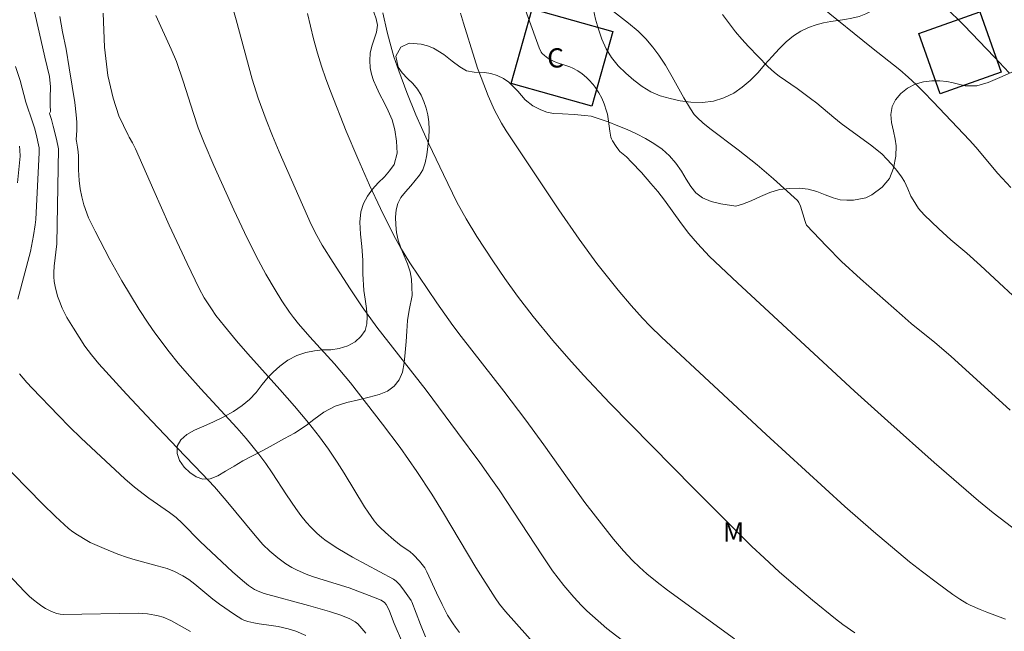
# Model space of a CAD drawing. Units: metres. Extents: x 293721 to 294237, y 1662714 to 1663279.
# Drawn here: x 293919 to 293996, y 1662932 to 1662980 of the extents above; entities that cross this region are included whole.
import ezdxf

# ---------------------------------------------------------------- set-up
doc = ezdxf.new("R2010")
doc.units = ezdxf.units.M
doc.header["$MEASUREMENT"] = 0
for name, color, linetype, lineweight, true_color in [('Curvas_Intermediarias', 7, 'Continuous', 9, 0x783c14), ('Curvas_Mestras', 7, 'Continuous', 20, 0x783c14), ('Topon_Vegetacao', 7, 'Continuous', 9, 0x00ff33), ('Vegetacao', 7, 'Orla8', 9, 0x00ff33)]:
    doc.layers.add(name, color=color, linetype=linetype, lineweight=lineweight, true_color=true_color)
doc.layers.add('Edificacoes', color=7, linetype='Continuous', lineweight=30)
doc.layers.add('Topon_Fundacao_Const_Ruinas', color=7, linetype='Continuous', lineweight=9)
doc.styles.add('Arial', font='arial.ttf', dxfattribs={"height": 1.5})
doc.styles.get("Standard").update_dxf_attribs({"font": 'arial.ttf'})
doc.linetypes.add('Orla8', pattern='A,6,-0.5,["V",Standard,S=1,R=0,X=-0.5,Y=-1],-0.5,6,-0.5,["V",Standard,S=1,R=0,X=-0.5,Y=-1],-0.5', length=14)

msp = doc.modelspace()

# ---------------------------------------------------------------- linework, layer by layer
at = {"layer": 'Curvas_Intermediarias', "flags": 128}
for points, elevation in [([(293967.878, 1662930.185), (293964.768, 1662932.597), (293964.09, 1662933.17), (293963.215, 1662933.965), (293962.795, 1662934.381), (293962.186, 1662935.028), (293961.418, 1662935.927), (293960.535, 1662937.091), (293959.756, 1662938.248), (293956.372, 1662943.381), (293955.732, 1662944.31), (293954.868, 1662945.513), (293953.139, 1662947.86), (293950.677, 1662951.155), (293946.839, 1662956.067), (293945.693, 1662957.665), (293944.75, 1662959.062), (293943.429, 1662961.113), (293942.584, 1662962.469), (293942.167, 1662963.209), (293941.721, 1662964.063), (293939.224, 1662969.74), (293938.701, 1662970.981), (293938.202, 1662972.23), (293937.579, 1662973.907), (293937.118, 1662975.411), (293935.884, 1662980.019), (293935, 1662983.152)], 71), ([(293981.476, 1662981.027), (293985.411, 1662977.867), (293987.608, 1662976.129), (293988.268, 1662975.558), (293988.905, 1662974.963), (293989.467, 1662974.413), (293990.221, 1662973.632), (293993.048, 1662970.635), (293993.532, 1662970.088), (293995.248, 1662968.056), (293996.27, 1662966.962)], 78), ([(293996.123, 1662975.897), (293994.965, 1662977.149), (293992.612, 1662979.572), (293991.146, 1662981.044)], 79), ([(293920.159, 1662980.654), (293920.506, 1662979.056), (293920.959, 1662977.111), (293921.329, 1662975.608), (293921.39, 1662974.793), (293921.389, 1662973.945), (293921.384, 1662973.379), (293921.409, 1662972.871), (293921.32, 1662972.71), (293921.473, 1662972.248), (293921.611, 1662971.743), (293921.863, 1662970.719), (293922.023, 1662969.981), (293921.899, 1662962.567), (293921.691, 1662960.836), (293921.655, 1662960.334), (293921.653, 1662959.999), (293921.688, 1662959.637), (293921.756, 1662959.246), (293921.959, 1662958.477), (293922.091, 1662958.099), (293922.321, 1662957.545), (293922.688, 1662956.835), (293923.196, 1662955.985), (293924.091, 1662954.587), (293924.595, 1662953.916), (293925.161, 1662953.215), (293927.325, 1662950.858), (293929.309, 1662948.741), (293931.299, 1662946.63), (293933.237, 1662944.627), (293934.193, 1662943.614), (293935.104, 1662942.561), (293937.351, 1662939.828), (293937.965, 1662939.143), (293938.508, 1662938.605), (293939.126, 1662938.094), (293939.756, 1662937.627), (293940.212, 1662937.332), (293940.577, 1662937.153), (293941.326, 1662936.829), (293941.835, 1662936.638), (293942.737, 1662936.344), (293944.694, 1662935.743), (293946.242, 1662935.161), (293947.175, 1662934.8), (293947.429, 1662934.6), (293947.562, 1662934.466), (293947.726, 1662934.164), (293947.827, 1662933.93), (293948.198, 1662932.971), (293948.843, 1662931.464)], 67), ([(293950.634, 1662931.933), (293950.244, 1662932.889), (293949.576, 1662934.664), (293949.517, 1662934.769), (293948.993, 1662935.504), (293948.622, 1662935.976), (293948.425, 1662936.198), (293948.338, 1662936.28), (293948.142, 1662936.419), (293944.941, 1662938.139), (293943.811, 1662938.809), (293942.903, 1662939.415), (293942.553, 1662939.675), (293942.169, 1662940.005), (293941.687, 1662940.48), (293941.346, 1662940.856), (293940.918, 1662941.381), (293940.519, 1662941.928), (293939.79, 1662943.015), (293938.694, 1662944.72), (293938.176, 1662945.455), (293937.634, 1662946.174), (293936.645, 1662947.386), (293935.923, 1662948.231), (293933.119, 1662951.262), (293932.058, 1662952.447), (293931.364, 1662953.27), (293930.649, 1662954.155), (293929.535, 1662955.624), (293929.008, 1662956.379), (293928.301, 1662957.459), (293926.95, 1662959.689), (293926.022, 1662961.347), (293924.886, 1662963.539), (293924.363, 1662964.602), (293924.013, 1662965.595), (293923.834, 1662966.217), (293923.718, 1662966.857), (293923.642, 1662967.502), (293923.594, 1662968.339), (293923.576, 1662969.394), (293923.556, 1662969.744), (293923.518, 1662970.092), (293923.44, 1662970.56), (293923.439, 1662970.563), (293923.406, 1662970.702), (293923.466, 1662971.389), (293923.452, 1662972.039), (293923.413, 1662972.628), (293923.293, 1662973.567), (293923.092, 1662974.843), (293922.859, 1662976.283), (293922.618, 1662977.745), (293922.326, 1662979.076), (293922.126, 1662980.272)], 68), ([(293953.286, 1662932.286), (293952.964, 1662932.683), (293952.78, 1662932.936), (293952.357, 1662933.631), (293951.922, 1662934.447), (293951.479, 1662935.373), (293950.75, 1662936.995), (293950.575, 1662937.308), (293950.163, 1662937.836), (293949.708, 1662938.326), (293949.402, 1662938.576), (293948.749, 1662939.034), (293948.178, 1662939.491), (293947.525, 1662940.069), (293947.104, 1662940.467), (293946.902, 1662940.674), (293946.637, 1662940.986), (293946.156, 1662941.653), (293945.873, 1662942.08), (293944.285, 1662944.694), (293943.743, 1662945.558), (293943.073, 1662946.554), (293942.36, 1662947.525), (293941.512, 1662948.618), (293940.426, 1662949.913), (293939.284, 1662951.214), (293936.773, 1662954), (293935.909, 1662955.003), (293934.959, 1662956.151), (293934.296, 1662956.987), (293933.94, 1662957.488), (293933.392, 1662958.353), (293933, 1662959.072), (293932.053, 1662961.039), (293930.656, 1662964.031), (293929.456, 1662966.723), (293928.037, 1662969.975), (293927.807, 1662970.448), (293927.542, 1662970.889), (293927.444, 1662971.025), (293926.737, 1662972.542), (293926.279, 1662973.906), (293925.881, 1662975.68), (293925.609, 1662977.891), (293925.502, 1662980.537)], 69), ([(293941.446, 1662980.511), (293941.908, 1662978.541), (293942.222, 1662977.412), (293942.528, 1662976.417), (293942.87, 1662975.433), (293943.232, 1662974.47), (293944.463, 1662971.347), (293945.363, 1662969.214), (293946.278, 1662967.125), (293947.139, 1662965.316), (293948.176, 1662963.208), (293948.694, 1662962.281), (293949.413, 1662961.093), (293951.51, 1662957.962), (293952.76, 1662956.203), (293953.409, 1662955.342), (293956.732, 1662951.081), (293958.449, 1662948.811), (293959.854, 1662946.9), (293962.401, 1662943.309), (293963.061, 1662942.407), (293963.874, 1662941.341), (293965.3, 1662939.546), (293966.062, 1662938.642), (293966.761, 1662937.894), (293967.317, 1662937.364), (293967.891, 1662936.853), (293968.683, 1662936.2), (293969.493, 1662935.57), (293974.723, 1662931.785)], 72), ([(293984.089, 1662932.26), (293983.162, 1662932.905), (293982.6, 1662933.332), (293980.8, 1662934.793), (293979.464, 1662935.908), (293978.237, 1662936.985), (293977.032, 1662938.086), (293976.085, 1662938.985), (293974.667, 1662940.379), (293971.531, 1662943.528), (293965.011, 1662950.151), (293962.95, 1662952.337), (293961.814, 1662953.598), (293960.567, 1662955.034), (293959.038, 1662956.904), (293957.795, 1662958.499), (293956.82, 1662959.85), (293955.882, 1662961.227), (293954.644, 1662963.141), (293953.804, 1662964.502), (293953.436, 1662965.153), (293953.088, 1662965.815), (293952.033, 1662967.975), (293950.892, 1662970.366), (293950.312, 1662971.634), (293949.878, 1662972.626), (293949.181, 1662974.348), (293948.548, 1662976.035), (293948.178, 1662977.15), (293947.851, 1662978.271), (293947.653, 1662979.057), (293947.32, 1662980.565)], 73), ([(293953.374, 1662980.553), (293953.596, 1662979.756), (293954.453, 1662977.003), (293954.699, 1662976.26), (293954.964, 1662975.522), (293955.524, 1662974.102), (293956.019, 1662972.973), (293956.555, 1662971.964), (293956.913, 1662971.379), (293961.03, 1662965.218), (293962.605, 1662962.93), (293963.982, 1662961.039), (293965.66, 1662958.948), (293966.669, 1662957.754), (293967.542, 1662956.777), (293968.15, 1662956.148), (293969.024, 1662955.292), (293977.2, 1662947.717), (293983.335, 1662942.102), (293985.545, 1662940.143), (293988.351, 1662937.786), (293989.368, 1662936.994), (293990.545, 1662936.106), (293991.748, 1662935.231), (293992.286, 1662934.864), (293992.837, 1662934.544), (293993.089, 1662934.416), (293993.864, 1662934.067), (293994.388, 1662933.85), (293995.84, 1662933.313)], 74), ([(293965.283, 1662980.666), (293966.446, 1662979.759), (293967.2, 1662979.131), (293967.804, 1662978.531), (293968.366, 1662977.889), (293968.82, 1662977.28), (293969.337, 1662976.481), (293969.859, 1662975.582), (293970.773, 1662973.941), (293971.279, 1662973.082), (293971.584, 1662972.655), (293971.837, 1662972.374), (293972.254, 1662971.986), (293972.797, 1662971.551), (293975.015, 1662969.891), (293976.495, 1662968.711), (293977.754, 1662967.637), (293979.623, 1662965.953), (293979.736, 1662965.789), (293979.872, 1662965.497), (293980.235, 1662964.301), (293980.31, 1662964.082), (293980.345, 1662964.023), (293981.903, 1662962.381), (293983.075, 1662961.198), (293984.542, 1662959.842), (293987.781, 1662956.983), (293988.501, 1662956.368), (293990.335, 1662954.873), (293991.594, 1662953.8), (293996.203, 1662949.595)], 76), ([(293973.788, 1662980.444), (293974.332, 1662979.698), (293974.804, 1662979.092), (293975.303, 1662978.508), (293975.82, 1662977.939), (293977.333, 1662976.382), (293977.846, 1662975.921), (293978.203, 1662975.632), (293979.596, 1662974.662), (293980.657, 1662973.897), (293981.134, 1662973.52), (293982.463, 1662972.403), (293983.029, 1662971.946), (293985.431, 1662970.203), (293986.221, 1662969.56), (293986.579, 1662969.198), (293986.992, 1662968.749), (293987.38, 1662968.276), (293987.742, 1662967.781), (293987.969, 1662967.415), (293988.227, 1662966.861), (293988.47, 1662966.292), (293988.639, 1662965.985), (293988.846, 1662965.649), (293989.072, 1662965.327), (293989.51, 1662964.823), (293990.642, 1662963.721), (293991.591, 1662962.887), (293992.821, 1662961.841), (293993.892, 1662960.878), (293997.875, 1662957.196)], 77), ([(293918.663, 1662976.386), (293919.033, 1662975.286), (293919.475, 1662973.615), (293920.02, 1662971.995), (293920.15, 1662971.594), (293920.279, 1662971.119), (293920.51, 1662970.035), (293920.529, 1662969.675), (293920.254, 1662964.462), (293920.21, 1662964.043), (293920.078, 1662963.21), (293919.925, 1662962.381), (293919.833, 1662961.969), (293918.867, 1662958.256)], 66), ([(293918.989, 1662952.433), (293919.557, 1662951.758), (293919.969, 1662951.308), (293922.016, 1662949.189), (293922.894, 1662948.301), (293923.788, 1662947.428), (293925.327, 1662945.978), (293927.186, 1662944.248), (293927.945, 1662943.61), (293929.06, 1662942.736), (293930.67, 1662941.625), (293931.2, 1662941.235), (293931.66, 1662940.8), (293933.08, 1662939.374), (293933.931, 1662938.551), (293935.581, 1662937.011), (293936.379, 1662936.316), (293936.834, 1662935.947), (293937.068, 1662935.774), (293937.316, 1662935.623), (293937.714, 1662935.439), (293938.054, 1662935.308), (293941.518, 1662934.388), (293943.146, 1662933.923), (293944.041, 1662933.625), (293944.723, 1662933.33), (293945.161, 1662933.092), (293945.352, 1662932.939), (293945.68, 1662932.596), (293945.986, 1662932.228)], 66), ([(293917.686, 1662937.271), (293919.368, 1662935.476), (293919.775, 1662935.077), (293920.081, 1662934.809), (293920.402, 1662934.556), (293920.735, 1662934.322), (293921.02, 1662934.147), (293921.318, 1662933.991), (293921.622, 1662933.85), (293921.887, 1662933.758), (293922.161, 1662933.697), (293922.387, 1662933.679), (293928.236, 1662933.791), (293928.957, 1662933.723), (293929.542, 1662933.636), (293929.798, 1662933.576), (293930.175, 1662933.457), (293930.778, 1662933.199), (293932.313, 1662932.355)], 64)]:
    msp.add_lwpolyline(points, dxfattribs=dict(at, elevation=elevation))
at = {"layer": 'Curvas_Mestras', "flags": 128}
for points, elevation in [([(293996.854, 1662940.081), (293994.887, 1662941.591), (293993.734, 1662942.532), (293990.283, 1662945.534), (293986.662, 1662948.738), (293984.071, 1662951.095), (293974.959, 1662959.534), (293972.784, 1662961.574), (293971.828, 1662962.597), (293971.159, 1662963.375), (293970.595, 1662964.119), (293969.252, 1662965.967), (293968.74, 1662966.631), (293968.206, 1662967.278), (293967.465, 1662968.116), (293966.705, 1662968.937), (293966.313, 1662969.336), (293965.793, 1662969.763), (293965.701, 1662969.859), (293965.489, 1662970.14), (293965.211, 1662970.595), (293965.128, 1662970.75), (293965.079, 1662970.883), (293965.002, 1662971.356), (293964.906, 1662972.115), (293964.813, 1662972.666), (293964.756, 1662972.904), (293964.555, 1662973.472), (293964.371, 1662973.919), (293964.15, 1662974.342), (293963.865, 1662974.766), (293963.708, 1662974.97), (293963.369, 1662975.355), (293963.189, 1662975.534), (293962.859, 1662975.811), (293962.499, 1662976.054), (293962.119, 1662976.261), (293961.877, 1662976.366), (293960.859, 1662976.692), (293960.614, 1662976.793), (293960.18, 1662977.047), (293959.911, 1662977.249), (293959.737, 1662977.402), (293959.661, 1662977.513), (293959.493, 1662977.848), (293957.883, 1662982.308)], 75), ([(293960.081, 1662930.31), (293956.882, 1662933.901), (293956.415, 1662934.481), (293956.059, 1662934.988), (293954.552, 1662937.331), (293952.035, 1662941.561), (293951.128, 1662943.053), (293949.963, 1662944.826), (293948.657, 1662946.688), (293947.292, 1662948.507), (293944.782, 1662951.724), (293943.538, 1662953.201), (293941.619, 1662955.321), (293940.746, 1662956.334), (293940.354, 1662956.818), (293940.033, 1662957.246), (293939.435, 1662958.131), (293938.91, 1662958.983), (293938.186, 1662960.21), (293937.614, 1662961.271), (293937.2, 1662962.076), (293936.52, 1662963.459), (293935.684, 1662965.22), (293934.143, 1662968.667), (293933.371, 1662970.445), (293932.918, 1662971.608), (293932.546, 1662972.715), (293931.756, 1662975.231), (293931.222, 1662976.765), (293930.818, 1662977.744), (293929.623, 1662980.355)], 70), ([(293918.985, 1662970.169), (293919.021, 1662969.854), (293919.027, 1662969.408), (293918.831, 1662967.326)], 65), ([(293917.296, 1662945.842), (293920.788, 1662942.291), (293921.779, 1662941.315), (293922.816, 1662940.391), (293923.151, 1662940.128), (293923.499, 1662939.888), (293924.222, 1662939.448), (293924.504, 1662939.298), (293925.578, 1662938.828), (293926.659, 1662938.389), (293927.4, 1662938.125), (293928, 1662937.934), (293929.719, 1662937.479), (293930.494, 1662937.251), (293931.061, 1662937.028), (293931.728, 1662936.697), (293932.188, 1662936.405), (293932.655, 1662936.042), (293934.064, 1662934.883), (293934.584, 1662934.476), (293935.735, 1662933.68), (293936.329, 1662933.312), (293936.477, 1662933.246), (293936.788, 1662933.143), (293937.264, 1662933.017), (293937.656, 1662932.945), (293938.592, 1662932.83), (293939.14, 1662932.738), (293939.918, 1662932.553), (293940.527, 1662932.367), (293941.296, 1662932.034)], 65)]:
    msp.add_lwpolyline(points, dxfattribs=dict(at, elevation=elevation))
at = {"layer": 'Edificacoes', "flags": 128}
for points in [[(293958.937, 1662980.877), (293965.232, 1662979.116), (293963.604, 1662973.297), (293957.309, 1662975.059)], [(293993.841, 1662980.642), (293995.508, 1662975.935), (293990.759, 1662974.253), (293989.091, 1662978.96)]]:
    msp.add_lwpolyline(points, close=True, dxfattribs=at)
at = {"layer": 'Vegetacao', "flags": 128}
msp.add_lwpolyline([(294001.985, 1663003.575), (294001.985, 1663003.575), (294001.954, 1663003.625), (294001.49, 1663004.449), (294001.056, 1663005.303), (294000.635, 1663006.133), (294000.183, 1663006.957), (293999.719, 1663007.817), (293999.297, 1663008.731), (293998.956, 1663009.602), (293998.596, 1663010.409), (293998.211, 1663011.215), (293997.833, 1663012.027), (293997.473, 1663012.857), (293997.1, 1663013.699), (293996.789, 1663014.457), (293996.564, 1663015.299), (293996.498, 1663015.794), (293996.45, 1663016.32), (293996.433, 1663016.851), (293996.391, 1663017.418), (293996.319, 1663018.086), (293996.161, 1663018.85), (293995.93, 1663019.567), (293995.496, 1663020.313), (293995.123, 1663020.678), (293994.608, 1663021.072), (293993.965, 1663021.354), (293993.26, 1663021.528), (293992.462, 1663021.612), (293991.616, 1663021.613), (293990.732, 1663021.554), (293989.885, 1663021.508), (293989.094, 1663021.491), (293988.321, 1663021.432), (293987.535, 1663021.29), (293986.719, 1663021.034), (293985.896, 1663020.677), (293985.109, 1663020.248), (293984.354, 1663019.765), (293983.672, 1663019.33), (293983.051, 1663018.931), (293982.474, 1663018.634), (293981.891, 1663018.497), (293981.271, 1663018.551), (293980.621, 1663018.719), (293980.002, 1663018.929), (293979.457, 1663019.234), (293978.948, 1663019.587), (293978.507, 1663019.981), (293978.19, 1663020.459), (293978.007, 1663021.032), (293977.947, 1663021.629), (293978.059, 1663022.238), (293978.336, 1663022.828), (293978.767, 1663023.377), (293979.289, 1663023.848), (293979.861, 1663024.259), (293980.463, 1663024.723), (293980.998, 1663025.29), (293981.472, 1663025.892), (293981.97, 1663026.447), (293982.511, 1663026.935), (293983.144, 1663027.37), (293983.783, 1663027.728), (293984.705, 1663028.288), (293984.896, 1663028.819), (293984.542, 1663029.631), (293984.042, 1663030.586), (293983.693, 1663031.213), (293983.352, 1663032.049), (293983.151, 1663032.939), (293983.184, 1663033.72), (293983.498, 1663034.394), (293984.039, 1663034.931), (293984.734, 1663035.318), (293985.489, 1663035.538), (293986.268, 1663035.615), (293987.029, 1663035.554), (293987.783, 1663035.392), (293988.5, 1663035.218), (293989.162, 1663035.062), (293989.812, 1663034.871), (293990.462, 1663034.631), (293991.149, 1663034.392), (293991.909, 1663034.224), (293992.669, 1663034.103), (293993.387, 1663033.977), (293994.055, 1663033.827), (293995.098, 1663033.623), (293995.748, 1663033.706), (293995.995, 1663034.135), (293995.862, 1663035.019), (293995.728, 1663035.508), (293995.533, 1663036.01), (293995.289, 1663036.535), (293994.977, 1663037.067), (293994.58, 1663037.599), (293994.151, 1663038.184), (293993.785, 1663038.901), (293993.579, 1663039.82), (293993.581, 1663040.918), (293993.682, 1663042.088), (293993.863, 1663043.227), (293994.067, 1663044.212), (293994.272, 1663044.982), (293994.389, 1663045.489), (293994.532, 1663046.103), (293994.595, 1663046.819), (293994.548, 1663047.643), (293994.464, 1663048.55), (293994.491, 1663049.481), (293994.732, 1663050.418), (293995.158, 1663051.319), (293995.724, 1663052.154), (293996.364, 1663052.881), (293997.01, 1663053.603), (293997.619, 1663054.372), (293998.075, 1663055.171), (293998.414, 1663056.179), (293998.49, 1663056.8), (293998.528, 1663057.54), (293998.444, 1663058.328), (293998.268, 1663059.098), (293998.012, 1663059.802), (293997.59, 1663060.43), (293997.064, 1663061.063), (293996.489, 1663061.744), (293995.914, 1663062.52), (293995.339, 1663063.261), (293994.782, 1663063.924), (293994.256, 1663064.486), (293993.705, 1663064.94), (293993.123, 1663065.305), (293992.528, 1663065.538), (293991.939, 1663065.599), (293991.375, 1663065.444), (293990.834, 1663065.075), (293990.311, 1663064.568), (293989.813, 1663064.037), (293989.321, 1663063.513), (293988.829, 1663063.012), (293988.38, 1663062.553), (293987.993, 1663062.082), (293987.728, 1663061.635), (293987.824, 1663060.978), (293988.302, 1663060.739), (293989.044, 1663060.577), (293989.891, 1663060.468), (293990.774, 1663060.42), (293991.608, 1663060.419), (293992.363, 1663060.4), (293993.025, 1663060.304), (293993.62, 1663060.046), (293994.183, 1663059.676), (293994.728, 1663059.263), (293995.206, 1663058.833), (293995.579, 1663058.373), (293995.805, 1663057.913), (293995.766, 1663057.006), (293995.538, 1663056.499), (293995.211, 1663055.908), (293994.768, 1663055.288), (293994.196, 1663054.722), (293993.49, 1663054.239), (293992.734, 1663053.781), (293992.046, 1663053.268), (293991.375, 1663052.356), (293991.11, 1663051.765), (293990.826, 1663051.037), (293990.591, 1663050.286), (293990.491, 1663049.546), (293990.563, 1663048.877), (293990.77, 1663048.28), (293991.002, 1663047.695), (293991.197, 1663047.05), (293991.287, 1663046.328), (293991.273, 1663045.528), (293991.191, 1663044.711), (293991.067, 1663043.971), (293990.912, 1663043.273), (293990.787, 1663042.592), (293990.682, 1663041.882), (293990.613, 1663041.256), (293990.525, 1663040.671), (293990.395, 1663040.14), (293990.185, 1663039.615), (293989.914, 1663039.114), (293989.52, 1663038.613), (293988.98, 1663038.184), (293988.371, 1663037.844), (293987.653, 1663037.613), (293986.874, 1663037.5), (293986.002, 1663037.441), (293985.076, 1663037.377), (293984.223, 1663037.229), (293983.535, 1663036.979), (293983.007, 1663036.705), (293982.429, 1663036.18), (293982.035, 1663035.667), (293981.524, 1663035.065), (293980.91, 1663034.505), (293980.27, 1663033.992), (293979.711, 1663033.474), (293979.28, 1663032.961), (293978.954, 1663032.406), (293978.787, 1663031.816), (293978.797, 1663031.207), (293978.956, 1663030.598), (293979.144, 1663029.959), (293979.191, 1663028.992), (293979.061, 1663028.425), (293978.851, 1663027.877), (293978.562, 1663027.405), (293977.793, 1663026.804), (293977.271, 1663026.655), (293976.682, 1663026.56), (293975.627, 1663026.358), (293974.956, 1663025.733), (293974.666, 1663024.82), (293974.702, 1663024.306), (293974.86, 1663023.793), (293975.086, 1663023.321), (293975.342, 1663022.891), (293975.507, 1663022.443), (293975.481, 1663021.918), (293975.241, 1663021.304), (293974.852, 1663020.642), (293974.28, 1663019.908), (293973.573, 1663019.139), (293972.792, 1663018.322), (293972.079, 1663017.655), (293971.439, 1663017.059), (293970.837, 1663016.654), (293970.002, 1663016.297), (293969.1, 1663016.172), (293968.235, 1663016.31), (293967.462, 1663016.538), (293966.745, 1663016.82), (293966.102, 1663017.065), (293965.556, 1663017.239), (293964.617, 1663017.21), (293964.212, 1663016.9), (293963.873, 1663016.393), (293963.638, 1663015.761), (293963.471, 1663015.087), (293963.322, 1663014.371), (293963.192, 1663013.589), (293963.122, 1663012.759), (293963.083, 1663011.924), (293962.928, 1663011.106), (293962.558, 1663010.223), (293961.992, 1663009.353), (293961.468, 1663008.56), (293960.879, 1663008.417), (293960.283, 1663008.245), (293959.645, 1663008.257), (293958.977, 1663008.527), (293958.322, 1663008.844), (293957.678, 1663009.077), (293957.095, 1663009.227), (293956.562, 1663009.234), (293956.04, 1663009.073), (293955.511, 1663008.716), (293954.989, 1663008.233), (293954.46, 1663007.72), (293953.944, 1663007.243), (293953.482, 1663006.761), (293953.076, 1663006.212), (293952.682, 1663005.639), (293952.233, 1663005.085), (293951.723, 1663004.566), (293951.194, 1663004.125), (293950.641, 1663003.756), (293950.106, 1663003.428), (293949.633, 1663003.112), (293949.191, 1663002.743), (293948.815, 1663002.284), (293948.489, 1663001.693), (293948.107, 1663001.037), (293947.565, 1663000.346), (293946.877, 1662999.678), (293946.151, 1662999.022), (293945.604, 1662998.444), (293945.197, 1662997.836), (293944.963, 1662997.323), (293944.802, 1662996.726), (293944.788, 1662996.081), (293944.922, 1662995.437), (293945.172, 1662994.702), (293945.452, 1662993.914), (293945.696, 1662993.09), (293945.81, 1662992.189), (293945.802, 1662991.168), (293945.725, 1662990.094), (293945.588, 1662989.128), (293945.323, 1662988.597), (293944.935, 1662988.042), (293944.437, 1662987.631), (293943.836, 1662987.381), (293943.111, 1662987.238), (293942.32, 1662987.21), (293941.529, 1662987.312), (293940.762, 1662987.498), (293939.996, 1662987.684), (293939.192, 1662987.822), (293938.315, 1662987.936), (293937.401, 1662987.967), (293936.499, 1662987.867), (293935.658, 1662987.623), (293934.884, 1662987.29), (293934.202, 1662986.915), (293933.668, 1662986.432), (293933.317, 1662985.865), (293933.192, 1662985.209), (293933.32, 1662984.582), (293933.693, 1662984.027), (293934.305, 1662983.62), (293935.102, 1662983.356), (293935.973, 1662983.164), (293936.874, 1662983.05), (293937.746, 1662983.049), (293938.592, 1662983.096), (293939.396, 1662983.16), (293940.188, 1662983.225), (293940.949, 1662983.296), (293941.642, 1662983.361), (293942.268, 1662983.384), (293942.82, 1662983.324), (293943.783, 1662983.173), (293944.647, 1662983.023), (293945.408, 1662982.807), (293945.854, 1662982.323), (293946.062, 1662981.774), (293946.324, 1662981.171), (293946.599, 1662980.616), (293946.8, 1662980.108), (293946.885, 1662979.607), (293946.816, 1662979.064), (293946.643, 1662978.503), (293946.445, 1662977.966), (293946.322, 1662977.417), (293946.29, 1662976.85), (293946.331, 1662976.283), (293946.434, 1662975.776), (293946.593, 1662975.286), (293946.812, 1662974.784), (293947.087, 1662974.205), (293947.405, 1662973.584), (293947.734, 1662972.927), (293948.027, 1662972.235), (293948.234, 1662971.447), (293948.367, 1662970.563), (293948.426, 1662969.644), (293948.185, 1662968.755), (293947.834, 1662968.26), (293947.434, 1662967.789), (293946.954, 1662967.324), (293946.505, 1662966.817), (293946.124, 1662966.28), (293945.797, 1662965.702), (293945.587, 1662965.046), (293945.518, 1662964.252), (293945.577, 1662963.321), (293945.679, 1662962.348), (293945.744, 1662961.303), (293945.741, 1662960.229), (293945.824, 1662958.928), (293945.927, 1662958.265), (293946.03, 1662957.531), (293946.083, 1662956.881), (293946.07, 1662956.32), (293945.921, 1662955.818), (293945.601, 1662955.353), (293945.146, 1662954.936), (293944.569, 1662954.614), (293943.9, 1662954.406), (293943.249, 1662954.311), (293942.617, 1662954.294), (293941.979, 1662954.235), (293941.304, 1662954.105), (293940.604, 1662953.867), (293939.897, 1662953.492), (293939.277, 1662953.033), (293938.748, 1662952.556), (293938.36, 1662952.169), (293937.905, 1662951.596), (293937.431, 1662950.982), (293936.927, 1662950.433), (293936.349, 1662949.957), (293935.661, 1662949.504), (293934.912, 1662949.087), (293934.107, 1662948.7), (293933.352, 1662948.361), (293932.633, 1662948.045), (293932.019, 1662947.712), (293931.558, 1662947.3), (293931.286, 1662946.787), (293931.267, 1662946.232), (293931.468, 1662945.677), (293931.823, 1662945.163), (293932.263, 1662944.733), (293932.753, 1662944.41), (293933.268, 1662944.231), (293933.839, 1662944.248), (293934.434, 1662944.48), (293935.049, 1662944.837), (293935.712, 1662945.243), (293936.407, 1662945.642), (293937.15, 1662946.041), (293937.942, 1662946.463), (293938.765, 1662946.904), (293939.638, 1662947.381), (293940.43, 1662947.815), (293941.327, 1662948.399), (293941.936, 1662948.87), (293942.716, 1662949.436), (293943.601, 1662949.901), (293944.509, 1662950.21), (293945.399, 1662950.418), (293946.24, 1662950.614), (293947.014, 1662950.816), (293947.683, 1662951.095), (293948.2, 1662951.477), (293948.581, 1662951.966), (293948.84, 1662952.574), (293948.971, 1662953.296), (293949.058, 1662954.096), (293949.122, 1662954.943), (293949.167, 1662955.761), (293949.236, 1662956.578), (293949.361, 1662957.39), (293949.584, 1662958.536), (293949.58, 1662959.222), (293949.55, 1662959.801), (293949.447, 1662960.392), (293949.228, 1662961.013), (293948.959, 1662961.634), (293948.709, 1662962.249), (293948.508, 1662962.852), (293948.375, 1662963.437), (293948.309, 1662964.04), (293948.292, 1662964.631), (293948.342, 1662965.204), (293948.478, 1662965.705), (293948.719, 1662966.164), (293949.075, 1662966.629), (293949.5, 1662967.088), (293950.164, 1662967.911), (293950.423, 1662968.34), (293950.621, 1662968.877), (293950.726, 1662969.492), (293950.814, 1662970.16), (293950.883, 1662970.823), (293950.915, 1662971.485), (293950.898, 1662972.076), (293950.82, 1662972.619), (293950.68, 1662973.151), (293950.503, 1662973.658), (293950.289, 1662974.154), (293950.002, 1662974.614), (293949.641, 1662975.05), (293949.231, 1662975.462), (293948.815, 1662975.892), (293948.503, 1662976.34), (293948.333, 1662977.2), (293948.703, 1662977.892), (293949.366, 1662978.201), (293950.293, 1662978.135), (293950.789, 1662977.997), (293951.255, 1662977.817), (293952.07, 1662977.333), (293952.725, 1662976.813), (293953.301, 1662976.347), (293953.84, 1662976.036), (293954.435, 1662975.945), (293955.238, 1662975.927), (293955.729, 1662975.842), (293956.219, 1662975.687), (293956.704, 1662975.453), (293957.138, 1662975.16), (293957.836, 1662974.467), (293958.399, 1662973.786), (293959.011, 1662973.32), (293959.624, 1662973.021), (293960.096, 1662972.823), (293960.624, 1662972.715), (293961.311, 1662972.691), (293962.231, 1662972.654), (293963.047, 1662972.575), (293963.543, 1662972.509), (293964.169, 1662972.317), (293964.88, 1662972.066), (293965.634, 1662971.772), (293966.363, 1662971.467), (293967.086, 1662971.132), (293967.791, 1662970.767), (293968.44, 1662970.373), (293969.071, 1662969.936), (293969.653, 1662969.428), (293970.155, 1662968.843), (293970.589, 1662968.216), (293970.961, 1662967.6), (293971.316, 1662967.027), (293971.72, 1662966.549), (293972.228, 1662966.161), (293972.902, 1662965.873), (293973.663, 1662965.67), (293974.828, 1662965.513), (293975.344, 1662965.668), (293976.013, 1662965.912), (293976.738, 1662966.245), (293977.468, 1662966.56), (293978.242, 1662966.798), (293979.009, 1662966.887), (293979.751, 1662966.892), (293980.463, 1662966.82), (293981.143, 1662966.646), (293981.793, 1662966.394), (293982.4, 1662966.149), (293982.952, 1662966.005), (293983.467, 1662965.957), (293983.995, 1662965.956), (293984.971, 1662966.152), (293985.425, 1662966.378), (293986.224, 1662966.986), (293986.815, 1662967.654), (293987.105, 1662968.471), (293987.285, 1662969.408), (293987.324, 1662970.208), (293987.239, 1662970.721), (293987.105, 1662971.342), (293986.96, 1662972.01), (293986.912, 1662972.655), (293987.018, 1662973.258), (293987.283, 1662973.789), (293987.689, 1662974.277), (293988.211, 1662974.689), (293988.813, 1662974.998), (293989.452, 1662975.189), (293990.096, 1662975.265), (293990.728, 1662975.271), (293991.286, 1662975.216), (293991.777, 1662975.108), (293992.697, 1662974.868), (293993.617, 1662974.867), (293994.507, 1662975.147), (293995.41, 1662975.534), (293996.294, 1662975.915), (293997.007, 1662976.224), (293997.535, 1662976.462), (293998.063, 1662976.653), (293998.677, 1662976.867), (293999.192, 1662976.998), (293999.942, 1662977.259), (294000.789, 1662977.604), (294001.452, 1662977.95), (294002.22, 1662978.373), (294002.644, 1662978.653), (294003.461, 1662979.171), (294004.309, 1662979.683), (294005.089, 1662980.082), (294005.912, 1662980.368), (294006.833, 1662980.45), (294007.746, 1662980.133), (294008.456, 1662979.547), (294008.884, 1662978.926), (294009.221, 1662978.502), (294009.698, 1662978.095), (294010.226, 1662978.166), (294010.797, 1662978.482), (294011.332, 1662978.81), (294011.921, 1662979.06)], dxfattribs=at)
msp.add_lwpolyline([(293987.589, 1662984.03), (293987.582, 1662983.606), (293987.532, 1662983.093), (293987.432, 1662982.52), (293987.099, 1662981.912), (293986.429, 1662981.286), (293985.975, 1662981.012), (293985.477, 1662980.744), (293984.961, 1662980.482), (293984.439, 1662980.285), (293983.874, 1662980.143), (293983.316, 1662980.054), (293982.782, 1662979.977), (293982.236, 1662979.888), (293981.671, 1662979.781), (293981.094, 1662979.639), (293980.498, 1662979.43), (293979.903, 1662979.151), (293979.313, 1662978.769), (293978.747, 1662978.304), (293978.194, 1662977.756), (293977.646, 1662977.154), (293977.093, 1662976.534), (293976.533, 1662975.884), (293975.955, 1662975.3), (293975.328, 1662974.763), (293974.658, 1662974.304), (293973.897, 1662973.935), (293973.092, 1662973.692), (293972.215, 1662973.591), (293971.325, 1662973.61), (293970.491, 1662973.718), (293969.7, 1662973.881), (293968.928, 1662974.096), (293968.204, 1662974.407), (293967.512, 1662974.82), (293966.863, 1662975.31), (293966.238, 1662975.86), (293965.645, 1662976.44), (293965.125, 1662977.079), (293964.709, 1662977.76), (293964.392, 1662978.512), (293964.118, 1662979.306), (293963.892, 1662980.076), (293963.741, 1662980.811), (293963.706, 1662981.491), (293963.817, 1662982.124), (293964.064, 1662982.732), (293964.415, 1662983.287), (293964.846, 1662983.752), (293965.344, 1662984.091), (293965.933, 1662984.282), (293966.626, 1662984.311), (293967.405, 1662984.172), (293968.202, 1662983.945), (293968.987, 1662983.717), (293969.723, 1662983.537), (293970.379, 1662983.411), (293970.998, 1662983.392), (293971.606, 1662983.517), (293972.22, 1662983.779), (293972.773, 1662984.101), (293973.314, 1662984.41), (293973.879, 1662984.696), (293974.462, 1662984.833), (293975.094, 1662984.85), (293975.769, 1662984.801), (293976.486, 1662984.747), (293977.21, 1662984.686), (293977.983, 1662984.626), (293978.805, 1662984.577), (293979.541, 1662984.6), (293980.266, 1662984.754), (293980.69, 1662985.249), (293981.023, 1662985.822), (293981.294, 1662986.466), (293981.504, 1662987.11), (293981.708, 1662987.725), (293981.887, 1662988.292), (293982.097, 1662988.769), (293982.804, 1662989.383), (293983.301, 1662989.472), (293983.872, 1662989.417), (293984.491, 1662989.244), (293985.091, 1662988.968), (293985.637, 1662988.58), (293986.12, 1662988.132), (293986.499, 1662987.666), (293986.823, 1662987.182), (293987.098, 1662986.674), (293987.428, 1662985.898), (293987.647, 1662985.193)], close=True, dxfattribs=at)

# ---------------------------------------------------------------- texts
at = {"layer": 'Topon_Fundacao_Const_Ruinas', "style": 'Arial'}
msp.add_text('C', height=1.5, dxfattribs=at).set_placement((293960.117, 1662976.305))
at = {"layer": 'Topon_Vegetacao', "style": 'Arial'}
msp.add_text('M', height=1.5, dxfattribs=at).set_placement((293973.819, 1662939.349))

doc.saveas('drawing.dxf')
